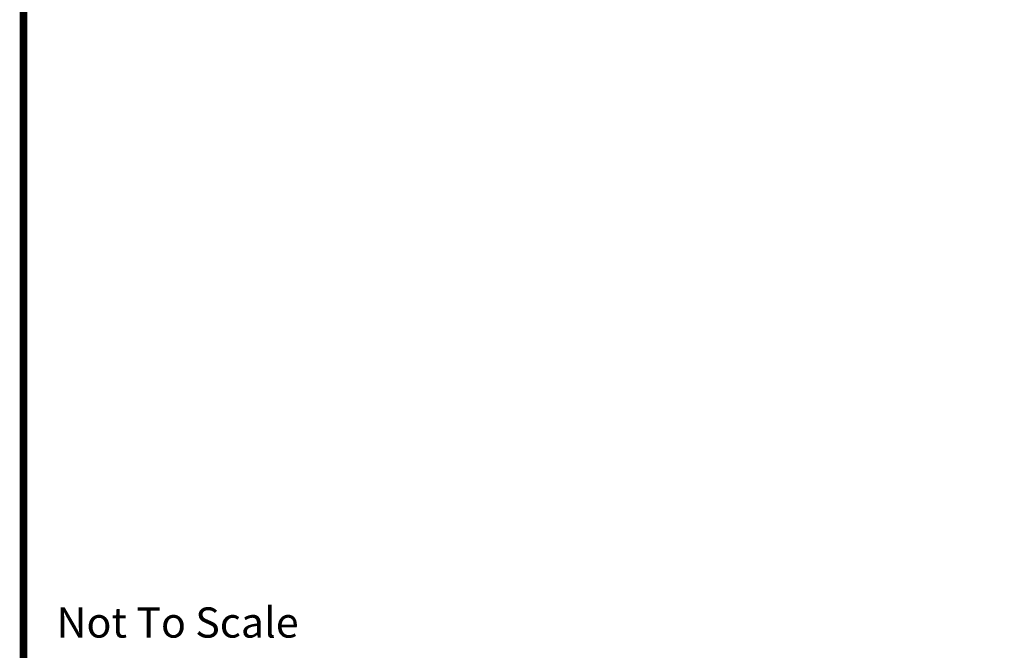
# Model space of a CAD drawing. Extents: x 0 to 2084, y 0 to 1413.
# Drawn here: x 7 to 72, y 1155 to 1196 of the extents above; entities that cross this region are included whole.
import ezdxf
from ezdxf.enums import TextEntityAlignment as Align

# ---------------------------------------------------------------- set-up
doc = ezdxf.new("R2010")
doc.units = 0
doc.header["$MEASUREMENT"] = 0
doc.layers.add('CC_BORDER', color=5, linetype='CONTINUOUS')
doc.layers.add('CC_DETAILS', color=5, linetype='CONTINUOUS')
doc.styles.add('STYLE1', font='swissl.ttf')

# ---------------------------------------------------------------- blocks, each defined once
blk = doc.blocks.new('CC_BORDER')
at = {"layer": 'CC_BORDER', "const_width": 0.5}
blk.add_lwpolyline([(-1593, -343), (-1397, -343), (-1397, -60), (-1593, -60)], close=True, dxfattribs=at)
at = {"layer": 'CC_BORDER', "color": 7, "style": 'STYLE1'}
blk.add_text('Not To Scale', height=2, dxfattribs=at).set_placement((-1590.806, -310.504))
at = {"layer": 'CC_BORDER', "color": 4, "style": 'STYLE1'}
for tag, p in [('TITLE_1', (-1498.6, -319.15)), ('PRODUCT', (-1412, -319.06)), ('TITLE_2', (-1498.6, -325.15)), ('DETAIL_NO', (-1412, -329.06)), ('TITLE_3', (-1498.6, -331.15)), ('TITLE_4', (-1498.6, -337.15)), ('REVISION', (-1412, -339.06))]:
    blk.add_attdef(tag, text='', height=3.5, dxfattribs=at).set_placement(p, align=Align.MIDDLE_CENTER)
blk = doc.blocks.new('116_CC2T')
at = {"layer": 'CC_BORDER'}
blk.add_blockref('CC_BORDER', (1600, 350), dxfattribs=at)

msp = doc.modelspace()

# ---------------------------------------------------------------- block references
at = {"layer": 'CC_DETAILS'}
msp.add_blockref('116_CC2T', (0, 1115.992), dxfattribs=at)

doc.saveas('drawing.dxf')
